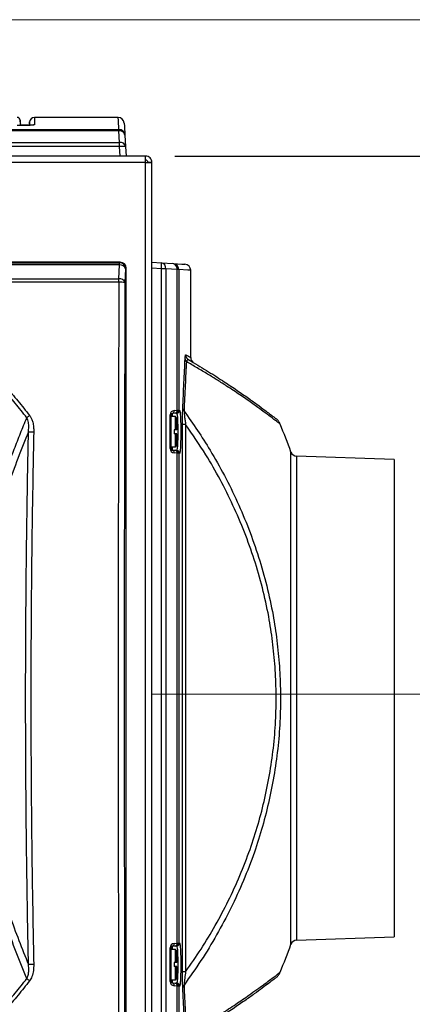
# Model space of a CAD drawing. Units: inches. Extents: x 0.4 to 16.6, y 0.2 to 10.8.
# Drawn here: x 7.7 to 8.3, y 8.9 to 10.6 of the extents above; entities that cross this region are included whole.
import ezdxf

# ---------------------------------------------------------------- set-up
doc = ezdxf.new("R2010")
doc.units = ezdxf.units.IN
doc.header["$MEASUREMENT"] = 0
doc.linetypes.add('CENTERX2', pattern=[0.8, 0.5, -0.1, 0.1, -0.1])
doc.layers.add('SLD-0', color=179, linetype='Continuous')
doc.styles.add('SLDTEXTSTYLE0', font='TXT', dxfattribs={"width": 0.75})
doc.dimstyles.new('SLDDIMSTYLE0', dxfattribs={"dimtxt": 0.125, "dimasz": 0.13, "dimexe": 0, "dimexo": 0.0625, "dimgap": 0.03125, "dimtad": 0, "dimtih": 1, "dimtoh": 1, "dimlfac": 12, "dimrnd": 1e-09, "dimzin": 12, "dimdsep": 46, "dimtxsty": 'SLDTEXTSTYLE0', "dimsah": 1, "dimcen": 0.09, "dimadec": 0, "dimazin": 3, "dimtfac": 1, "dimtofl": 0, "dimtmove": 0, "dimatfit": 3, "dimfxl": 0, "dimfrac": 2, "dimtolj": 1, "dimtzin": 12, "dimarcsym": 0})
doc.dimstyles.new('SLDDIMSTYLE2', dxfattribs={"dimtxt": 0.125, "dimasz": 0.13, "dimexe": 0, "dimexo": 0.0625, "dimgap": 0.03125, "dimtad": 0, "dimtih": 1, "dimtoh": 1, "dimlfac": 12, "dimrnd": 1e-09, "dimzin": 12, "dimdsep": 46, "dimtxsty": 'SLDTEXTSTYLE0', "dimsah": 1, "dimcen": 0.09, "dimadec": 0, "dimazin": 3, "dimtfac": 1, "dimtmove": 0, "dimatfit": 0, "dimfxl": 0, "dimfrac": 2, "dimtolj": 1, "dimtzin": 12, "dimarcsym": 0})

# ---------------------------------------------------------------- blocks, each defined once
blk = doc.blocks.new('_D_10')
at = {"layer": 'SLD-0'}
for p, q in [((7.921, 10.4073), (9.2896, 10.4073)), ((9.1646, 10.4073), (9.1646, 10.1552)), ((9.003, 10.1298), (8.9649, 10.1298)), ((8.9649, 10.1298), (8.9649, 9.9314)), ((9.3262, 10.1298), (9.3643, 10.1298)), ((9.3643, 10.1298), (9.3643, 9.9314)), ((8.9649, 9.9314), (9.003, 9.9314)), ((9.3643, 9.9314), (9.3262, 9.9314)), ((9.1646, 9.4819), (9.1646, 9.7444)), ((8.5985, 9.4819), (9.2896, 9.4819))]:
    blk.add_line(p, q, dxfattribs=at)
for points in [[(9.1646, 10.4073), (9.1446, 10.2773), (9.1846, 10.2773)], [(9.1646, 9.4819), (9.1846, 9.6119), (9.1446, 9.6119)]]:
    blk.add_solid(points, dxfattribs=at)
at = {"layer": 'SLD-0', "char_height": 0.125, "attachment_point": 1, "style": 'SLDTEXTSTYLE0'}
for s, insert in [('28.2', (9.003, 10.0925)), ('11.11', (8.9568, 9.9055))]:
    blk.add_mtext(s, dxfattribs=dict(at, insert=insert))
blk = doc.blocks.new('_D_11')
at = {"layer": 'SLD-0', "color": 7}
for p, q in [((7.0876, 8.9932), (7.0876, 8.0291)), ((7.8818, 8.5032), (7.8818, 8.0291)), ((7.3334, 8.3341), (7.2954, 8.3341)), ((7.2954, 8.3341), (7.2954, 8.1357)), ((7.6567, 8.3341), (7.6948, 8.3341)), ((7.6948, 8.3341), (7.6948, 8.1357)), ((7.0876, 8.1541), (6.8376, 8.1541)), ((7.8818, 8.1541), (8.1318, 8.1541)), ((7.2954, 8.1357), (7.3334, 8.1357)), ((7.6948, 8.1357), (7.6567, 8.1357))]:
    blk.add_line(p, q, dxfattribs=at)
for points in [[(7.0876, 8.1541), (6.9576, 8.1741), (6.9576, 8.1341)], [(7.8818, 8.1541), (8.0118, 8.1341), (8.0118, 8.1741)]]:
    blk.add_solid(points, dxfattribs=at)
at = {"layer": 'SLD-0', "color": 7, "char_height": 0.125, "attachment_point": 1, "style": 'SLDTEXTSTYLE0'}
for s, insert in [('24.2', (7.3334, 8.2968)), ('9.53', (7.3334, 8.1098))]:
    blk.add_mtext(s, dxfattribs=dict(at, insert=insert))

msp = doc.modelspace()

# ---------------------------------------------------------------- linework, layer by layer
at = {"color": 7, "linetype": 'Continuous', "lineweight": 18}
msp.add_line((0.62625, 10.64207), (16.37625, 10.64207), dxfattribs=at)
at = {"color": 7, "linetype": 'Continuous', "lineweight": 25}
for p, q in [((7.65577, 10.4629), (7.65519, 10.46947)), ((7.82375, 10.47399), (7.67977, 10.47399)), ((7.58298, 10.45336), (7.82501, 10.45336)), ((7.66867, 10.46066), (7.65825, 10.46066)), ((7.67147, 10.46641), (7.67116, 10.46292)), ((7.82501, 10.45336), (7.82501, 10.45094)), ((7.82501, 10.45094), (7.58287, 10.45094)), ((7.82623, 10.43104), (7.82501, 10.45094)), ((7.83541, 10.44359), (7.83663, 10.42369)), ((6.34903, 10.43104), (7.82623, 10.43104)), ((7.82623, 10.42369), (6.34903, 10.42369)), ((7.82623, 10.42369), (7.82623, 10.43104)), ((7.82723, 10.40733), (7.82623, 10.42369)), ((7.83663, 10.42369), (7.83763, 10.40733)), ((7.87096, 10.40733), (7.6093, 10.40733)), ((7.87096, 10.39649), (7.87096, 10.40733)), ((7.87096, 10.39649), (7.6093, 10.39649)), ((7.87096, 8.55316), (7.87096, 10.39649)), ((7.8818, 10.39649), (7.87513, 10.39649)), ((7.8818, 10.3959), (7.8818, 10.39649)), ((7.8818, 8.55375), (7.8818, 10.3959)), ((7.82723, 10.22483), (6.34803, 10.22483)), ((6.34903, 10.22382), (7.82623, 10.22382)), ((7.82623, 10.22012), (6.34903, 10.22012)), ((7.82501, 10.1964), (7.82623, 10.22012)), ((7.82623, 10.22382), (7.82723, 10.22483)), ((7.82623, 10.22012), (7.82623, 10.22382)), ((7.8818, 10.22483), (7.89816, 10.22382)), ((7.89816, 10.22382), (7.91807, 10.22261)), ((7.83663, 10.21343), (7.83541, 10.18971)), ((7.83763, 10.21443), (7.83663, 10.21343)), ((7.83763, 8.73522), (7.83763, 10.21443)), ((7.89816, 10.21343), (7.8818, 10.21443)), ((7.89816, 8.73622), (7.89816, 10.21343)), ((7.90551, 10.21343), (7.89816, 10.21343)), ((7.90551, 10.21343), (7.90551, 8.73622)), ((7.92541, 10.21221), (7.90551, 10.21343)), ((7.92541, 9.97006), (7.92541, 10.21221)), ((7.92783, 10.21221), (7.92541, 10.21221)), ((7.92783, 10.21221), (7.92783, 9.97017)), ((7.94846, 10.06081), (7.94846, 10.21095)), ((7.58287, 10.1964), (7.82501, 10.1964)), ((7.82501, 10.19031), (7.58298, 10.19031)), ((7.82501, 10.19031), (7.82501, 10.1964)), ((7.91313, 9.9042), (7.91313, 9.96212)), ((7.91313, 9.96212), (7.9143, 9.96212)), ((7.9143, 9.96212), (7.9143, 9.9042)), ((7.92201, 9.96508), (7.91658, 9.96461)), ((7.91997, 9.96959), (7.92541, 9.97006)), ((7.92327, 9.96519), (7.92201, 9.96508)), ((7.92484, 9.96533), (7.92327, 9.96519)), ((7.92783, 9.97017), (7.9294, 9.97031)), ((7.92221, 9.9592), (7.9143, 9.9592)), ((7.92471, 9.9567), (7.92221, 9.9592)), ((7.92221, 9.9367), (7.92221, 9.9592)), ((7.92471, 9.9367), (7.92471, 9.9567)), ((7.93448, 9.00406), (7.93448, 9.94559)), ((7.93984, 9.94559), (7.93448, 9.94559)), ((7.93984, 9.94559), (7.93984, 9.00406)), ((7.92006, 9.9367), (7.92006, 9.92962)), ((7.92221, 9.9367), (7.92006, 9.9367)), ((7.92221, 9.92962), (7.92006, 9.92962)), ((7.92471, 9.9367), (7.92221, 9.9367)), ((7.92221, 9.90712), (7.92221, 9.92962)), ((7.92471, 9.92962), (7.92221, 9.92962)), ((7.92471, 9.90962), (7.92471, 9.92962)), ((7.91313, 9.9042), (7.9143, 9.9042)), ((7.9143, 9.90712), (7.92221, 9.90712)), ((7.91658, 9.90171), (7.92201, 9.90123)), ((7.92541, 9.89625), (7.91997, 9.89673)), ((7.92221, 9.90712), (7.92471, 9.90962)), ((7.92327, 9.90112), (7.92484, 9.90099)), ((7.92541, 9.0534), (7.92541, 9.89625)), ((7.92783, 9.89614), (7.92541, 9.89625)), ((7.92783, 9.89614), (7.92783, 9.05351)), ((7.9294, 9.896), (7.92783, 9.89614)), ((8.29846, 9.88538), (8.13039, 9.89125)), ((8.29846, 9.88538), (8.29846, 9.06427)), ((8.13039, 9.0584), (8.29846, 9.06427)), ((7.92201, 9.04842), (7.91658, 9.04794)), ((7.91997, 9.05292), (7.92541, 9.0534)), ((7.92484, 9.04866), (7.92327, 9.04853)), ((7.92541, 9.0534), (7.92783, 9.05351)), ((7.92783, 9.05351), (7.9294, 9.05365)), ((7.91313, 8.98753), (7.91313, 9.04545)), ((7.91313, 9.04545), (7.9143, 9.04545)), ((7.9143, 9.04545), (7.9143, 8.98753)), ((7.92221, 9.04253), (7.9143, 9.04253)), ((7.92471, 9.04003), (7.92221, 9.04253)), ((7.92221, 9.02003), (7.92221, 9.04253)), ((7.92471, 9.02003), (7.92471, 9.04003)), ((7.92221, 9.02003), (7.92006, 9.02003)), ((7.92006, 9.02003), (7.92006, 9.01295)), ((7.92221, 9.01295), (7.92006, 9.01295)), ((7.92471, 9.02003), (7.92221, 9.02003)), ((7.92221, 8.99045), (7.92221, 9.01295)), ((7.92471, 9.01295), (7.92221, 9.01295)), ((7.92471, 8.99295), (7.92471, 9.01295)), ((7.93984, 9.00406), (7.93448, 9.00406)), ((7.91313, 8.98753), (7.9143, 8.98753)), ((7.9143, 8.99045), (7.92221, 8.99045)), ((7.91658, 8.98504), (7.92201, 8.98457)), ((7.92541, 8.97959), (7.91997, 8.98006)), ((7.92201, 8.98457), (7.92327, 8.98446)), ((7.92221, 8.99045), (7.92471, 8.99295)), ((7.92327, 8.98446), (7.92484, 8.98432)), ((7.92541, 8.73744), (7.92541, 8.97959)), ((7.92783, 8.97948), (7.92783, 8.73744)), ((7.9294, 8.97934), (7.92783, 8.97948))]:
    msp.add_line(p, q, dxfattribs=at)
at = {"color": 8, "linetype": 'Continuous', "lineweight": 25}
for p, q in [((7.91658, 9.96461), (7.91658, 9.9592)), ((7.9294, 9.97031), (7.92999, 9.96854)), ((7.91658, 9.90712), (7.91658, 9.90171)), ((8.12096, 9.47483), (8.12096, 9.89811)), ((8.13039, 9.89125), (8.13039, 9.47483)), ((8.12096, 9.05154), (8.12096, 9.47483)), ((8.13039, 9.47483), (8.13039, 9.0584)), ((7.91658, 9.04794), (7.91658, 9.04253)), ((7.9294, 9.05365), (7.92999, 9.05187)), ((7.91658, 8.99045), (7.91658, 8.98504))]:
    msp.add_line(p, q, dxfattribs=at)
at = {"color": 8, "linetype": 'Continuous', "lineweight": 25, "flags": 128}
for points in [[(7.82501, 10.45336), (7.82407, 10.46883), (7.82375, 10.47399)], [(7.67977, 10.46123), (7.67823, 10.46108), (7.67696, 10.46074)], [(7.94846, 10.21095), (7.9433, 10.21126), (7.92783, 10.21221)]]:
    msp.add_lwpolyline(points, dxfattribs=at)
at = {"color": 7, "linetype": 'Continuous', "lineweight": 25, "flags": 128}
for points in [[(7.83415, 10.46421), (7.83447, 10.45906), (7.83541, 10.44359)], [(7.91807, 10.22261), (7.93353, 10.22166), (7.93868, 10.22135), (7.93868, 10.22135)], [(7.92541, 9.97006), (7.92665, 9.97012), (7.92747, 9.97016), (7.92783, 9.97017)], [(7.92201, 9.90123), (7.92266, 9.90118), (7.92308, 9.90114), (7.92327, 9.90112)], [(7.92327, 9.04853), (7.92308, 9.04851), (7.92266, 9.04847), (7.92201, 9.04842)], [(7.92783, 8.97948), (7.92747, 8.97949), (7.92665, 8.97953), (7.92541, 8.97959)]]:
    msp.add_lwpolyline(points, dxfattribs=at)
at = {"color": 7, "linetype": 'Continuous', "lineweight": 25}
for centre, radius, start, end in [((7.65021, 10.46899), 0.005, 359.9977, 90.49466), ((7.67977, 10.46566), 0.00833, 90.28937, 180.00092), ((7.82375, 10.46358), 0.01042, 3.5, 90.01598), ((7.65825, 10.46316), 0.0025, 180.00144, 271.04657), ((7.66867, 10.46316), 0.0025, 271.04655, 359.99856), ((7.82502, 10.44295), 0.01041, 3.54519, 90.05655), ((7.82629, 10.44171), 0.00931, 11.65283, 97.87971), ((7.82751, 10.42181), 0.00931, 11.65354, 97.879), ((7.83143, 10.38092), 0.04308, 83.06926, 96.93074), ((7.82619, 10.21338), 0.01044, 0.25053, 89.75028), ((7.82733, 10.21042), 0.00977, 17.95385, 96.48474), ((7.85538, 10.21863), 0.0431, 353.07236, 6.92764), ((7.89628, 10.2147), 0.00931, 352.12094, 78.34656), ((7.91618, 10.21349), 0.00931, 352.12087, 78.34637), ((7.91742, 10.21222), 0.01041, 359.94382, 86.45441), ((7.93805, 10.21095), 0.01042, 359.97188, 86.5), ((7.82612, 10.1867), 0.00977, 17.95385, 96.48474), ((7.82721, 10.13806), 0.05229, 80.98058, 92.41074), ((7.95042, 10.06574), 0.01041, 179.94182, 239.90394), ((7.94636, 10.05901), 0.00743, 182.76669, 224.46197), ((7.95888, 10.0608), 0.01042, 179.96279, 238.8768), ((7.50518, 10.17787), 0.27326, 306.20827, 307.47747), ((7.92063, 9.96212), 0.0075, 95, 180), ((7.9168, 9.96212), 0.0025, 95, 180), ((7.91558, 9.96894), 0.00444, 282.99941, 8.45375), ((7.92102, 9.96941), 0.00444, 282.99396, 8.4592), ((7.92283, 9.97017), 0.00499, 275.04147, 0.06157), ((7.9244, 9.97031), 0.005, 275.03846, 0.05913), ((7.94093, 9.97315), 0.00608, 184.98205, 229.97775), ((6.95015, 9.47483), 1.24497, 19.87675, 22.25115), ((7.68113, 10.09914), 0.16634, 266.00492, 269.11265), ((7.92063, 9.9042), 0.0075, 180, 265), ((7.9168, 9.9042), 0.0025, 180, 265), ((7.91558, 9.89738), 0.00444, 351.54612, 77.00125), ((7.92102, 9.89691), 0.00444, 351.54023, 77.00661), ((7.92283, 9.89615), 0.00499, 359.93843, 84.95909), ((7.9244, 9.89601), 0.005, 359.94031, 84.96154), ((8.13076, 9.90166), 0.01042, 199.87675, 268), ((7.92063, 9.04545), 0.0075, 95, 180), ((7.9168, 9.04545), 0.0025, 95, 180), ((7.91558, 9.05227), 0.00444, 282.99875, 8.45388), ((7.92102, 9.05274), 0.00444, 282.99339, 8.45977), ((7.92283, 9.0535), 0.00499, 275.04091, 0.06157), ((7.9244, 9.05364), 0.005, 275.03846, 0.05969), ((6.95015, 9.47483), 1.24497, 337.74879, 340.12325), ((8.13076, 9.04799), 0.01042, 92, 160.12325), ((7.68113, 8.85051), 0.16634, 90.88735, 93.99508), ((7.50518, 8.77178), 0.27326, 52.52253, 53.79173), ((7.92063, 8.98753), 0.0075, 180, 265), ((7.9168, 8.98753), 0.0025, 180, 265), ((7.91558, 8.98071), 0.00444, 351.54625, 77.00059), ((7.92102, 8.98024), 0.00444, 351.5408, 77.00604), ((7.92283, 8.97948), 0.00499, 359.93843, 84.95853), ((7.9244, 8.97934), 0.005, 359.94087, 84.96154), ((7.94093, 8.9765), 0.00608, 130.02225, 175.01795)]:
    msp.add_arc(centre, radius, start, end, dxfattribs=at)
for centre, major_axis, ratio, start_param, end_param in [((7.82719, 10.21439), (-0.00739, -0.00739), 0.99628, 2.358058, 3.9251274), ((8.58246, 9.47483), (0, 12.41513), 0.0611113, 1.5131345, 1.6284581), ((8.59286, 9.47483), (0, 12.40472), 0.0611626, 1.5131345, 1.6284581)]:
    msp.add_ellipse(centre, major_axis=major_axis, ratio=ratio, start_param=start_param, end_param=end_param, dxfattribs=at)
for points, knots in [([(7.6552, 10.46916), (7.6552, 10.4692), (7.6552, 10.4693), (7.6552, 10.46653), (7.65519, 10.46296), (7.65519, 10.46011), (7.65519, 10.45988)], [0, 0, 0, 0, 0.1946422, 0.5803829, 0.9661238, 1, 1, 1, 1]), ([(7.67977, 10.46123), (7.67944, 10.46107), (7.67878, 10.46077), (7.67367, 10.46036), (7.66616, 10.46004), (7.65782, 10.45987), (7.65232, 10.45985), (7.65013, 10.45985)], [0, 0, 0, 0, 0.2147621, 0.4295221, 0.6444298, 0.8587115, 1, 1, 1, 1]), ([(7.67732, 10.46076), (7.67731, 10.46076), (7.6773, 10.46076), (7.67648, 10.46064), (7.67483, 10.4605), (7.67214, 10.46032), (7.66849, 10.46015), (7.66407, 10.46001), (7.65908, 10.45991), (7.65435, 10.45986), (7.65133, 10.45986), (7.65013, 10.45986)], [0, 0, 0, 0, 0.0431533, 0.1260806, 0.2331244, 0.3566129, 0.4912843, 0.6281643, 0.7672607, 0.9077689, 1, 1, 1, 1]), ([(7.65576, 10.45989), (7.65576, 10.46106), (7.65576, 10.46285), (7.65576, 10.46272), (7.65576, 10.46267)], [0, 0, 0, 0, 0.652499, 1, 1, 1, 1]), ([(7.67116, 10.46267), (7.67116, 10.46273), (7.67116, 10.46291), (7.67116, 10.46201), (7.67116, 10.46044), (7.67116, 10.46029)], [0, 0, 0, 0, 0.2770771, 0.9301143, 1, 1, 1, 1]), ([(7.67146, 10.4603), (7.67146, 10.46171), (7.67146, 10.46464), (7.67146, 10.46638), (7.67146, 10.46618), (7.67146, 10.46612)], [0, 0, 0, 0, 0.3941674, 0.81939046, 1, 1, 1, 1]), ([(7.8818, 10.39649), (7.88163, 10.39791), (7.88131, 10.40075), (7.8788, 10.40433), (7.87522, 10.40684), (7.87238, 10.40716), (7.87096, 10.40733)], [0, 0, 0, 0, 0.25, 0.4999943, 0.75, 1, 1, 1, 1]), ([(7.87513, 10.39649), (7.87507, 10.39704), (7.87494, 10.39813), (7.87398, 10.39951), (7.8726, 10.40047), (7.87151, 10.4006), (7.87096, 10.40066)], [0, 0, 0, 0, 0.2500049, 0.500007, 0.749998, 1, 1, 1, 1]), ([(7.87096, 10.39649), (7.87238, 10.39644), (7.87522, 10.39634), (7.8788, 10.3962), (7.88131, 10.39605), (7.88163, 10.39595), (7.8818, 10.3959)], [0, 0, 0, 0, 0.249999, 0.500005, 0.7499999, 1, 1, 1, 1]), ([(7.93894, 10.05865), (7.939, 10.05964), (7.93912, 10.06165), (7.93934, 10.06388), (7.93962, 10.06538), (7.93985, 10.0658), (7.93998, 10.06576), (7.94001, 10.06575)], [0, 0, 0, 0, 0.1802532, 0.3666834, 0.6384245, 0.9165883, 1, 1, 1, 1]), ([(7.66661, 9.95738), (7.66009, 9.96568), (7.64706, 9.98228), (7.62616, 10.00616), (7.60436, 10.02933), (7.58898, 10.044), (7.5813, 10.05133)], [0, 0, 0, 0, 0.2491284, 0.4982559, 0.7491285, 1, 1, 1, 1]), ([(7.58543, 10.05567), (7.59313, 10.04833), (7.60852, 10.03366), (7.63046, 10.01038), (7.65159, 9.98627), (7.66483, 9.96943), (7.67145, 9.96101)], [0, 0, 0, 0, 0.24912255, 0.49824567, 0.74912259, 1, 1, 1, 1]), ([(7.93487, 9.97262), (7.93521, 9.98032), (7.93589, 9.99572), (7.93691, 10.01766), (7.93793, 10.03879), (7.9386, 10.05203), (7.93894, 10.05865)], [0, 0, 0, 0, 0.24912273, 0.49824607, 0.74912206, 1, 1, 1, 1]), ([(7.94106, 10.0538), (7.94073, 10.04729), (7.94007, 10.03425), (7.93906, 10.01335), (7.93804, 9.99156), (7.93736, 9.97618), (7.93702, 9.96849)], [0, 0, 0, 0, 0.2491284, 0.4982559, 0.749128, 1, 1, 1, 1]), ([(7.9452, 10.05673), (7.94472, 10.05693), (7.94375, 10.05733), (7.94229, 10.05696), (7.94147, 10.05487), (7.94106, 10.0538)], [0, 0, 0, 0, 0.32490201, 0.65483646, 1, 1, 1, 1]), ([(7.9452, 10.05673), (7.95553, 10.05063), (7.97619, 10.03844), (8.00288, 10.02145), (8.0262, 10.00594), (8.04601, 9.99219), (8.06282, 9.9801), (8.07551, 9.97069), (8.08455, 9.96387), (8.09056, 9.95928), (8.09444, 9.95628), (8.09501, 9.95582), (8.09529, 9.95559)], [0, 0, 0, 0, 0.1155909, 0.2311711, 0.3376785, 0.4444485, 0.551151, 0.6575661, 0.7429263, 0.8286014, 0.9143634, 1, 1, 1, 1]), ([(7.95359, 10.05183), (7.9534, 10.05194), (7.95303, 10.05216), (7.95024, 10.05381), (7.94688, 10.05576), (7.9452, 10.05673)], [0, 0, 0, 0, 0.3327282, 0.6663724, 1, 1, 1, 1]), ([(7.67145, 9.96101), (7.67244, 9.95953), (7.67446, 9.95651), (7.67668, 9.95058), (7.67819, 9.94345), (7.6786, 9.9372), (7.67856, 9.93364), (7.67855, 9.93282)], [0, 0, 0, 0, 0.180254, 0.3666837, 0.6384238, 0.9165852, 1, 1, 1, 1]), ([(7.92484, 9.90099), (7.92492, 9.90102), (7.92523, 9.90117), (7.92575, 9.90361), (7.92631, 9.90994), (7.9267, 9.91891), (7.92688, 9.92948), (7.92684, 9.94048), (7.92659, 9.95067), (7.92613, 9.95882), (7.92553, 9.96432), (7.92507, 9.96499), (7.92484, 9.96533)], [0, 0, 0, 0, 0.03670963, 0.1438039, 0.25076936, 0.35763778, 0.4644785, 0.57137475, 0.67839171, 0.78554687, 0.89278094, 1, 1, 1, 1]), ([(7.92999, 9.96854), (7.93002, 9.96846), (7.93027, 9.96777), (7.93069, 9.96257), (7.93114, 9.95342), (7.9314, 9.94158), (7.93144, 9.92894), (7.93125, 9.91666), (7.93086, 9.90655), (7.93045, 9.90026), (7.93016, 9.89894), (7.93009, 9.89864)], [0, 0, 0, 0, 0.0175487, 0.152491, 0.2873154, 0.4219508, 0.5564289, 0.69084, 0.825296, 0.9598949, 1, 1, 1, 1]), ([(7.93448, 9.94559), (7.93448, 9.94829), (7.93449, 9.95375), (7.93457, 9.96222), (7.93471, 9.9687), (7.93484, 9.97188), (7.93487, 9.97262)], [0, 0, 0, 0, 0.2799935, 0.565998, 0.8981026, 1, 1, 1, 1]), ([(7.93702, 9.96849), (7.93706, 9.96789), (7.93725, 9.96519), (7.93786, 9.95971), (7.93881, 9.95258), (7.9395, 9.94794), (7.93984, 9.94559)], [0, 0, 0, 0, 0.0914273, 0.4097314, 0.7019361, 1, 1, 1, 1]), ([(7.93702, 9.96849), (7.94482, 9.95754), (7.96043, 9.93564), (7.98374, 9.89883), (8.00688, 9.85802), (8.0291, 9.81276), (8.0488, 9.76592), (8.06575, 9.71769), (8.07976, 9.6683), (8.09012, 9.62032), (8.09716, 9.57404), (8.10143, 9.52974), (8.10327, 9.48518), (8.10262, 9.4396), (8.09921, 9.39318), (8.09292, 9.34613), (8.08394, 9.29967), (8.07241, 9.2541), (8.05776, 9.20765), (8.03966, 9.16062), (8.01795, 9.11318), (7.9935, 9.06738), (7.96673, 9.02316), (7.94691, 8.99515), (7.93702, 8.98116)], [0, 0, 0, 0, 0.0390178, 0.0780346, 0.1260988, 0.1743906, 0.2227561, 0.271069, 0.3192391, 0.3672218, 0.4082498, 0.4493738, 0.4904928, 0.5315142, 0.5753151, 0.6192708, 0.6633001, 0.7072955, 0.7511298, 0.8007893, 0.8505797, 0.9004451, 0.9502925, 1, 1, 1, 1]), ([(7.66661, 8.99227), (7.66051, 9.0073), (7.64832, 9.03736), (7.63063, 9.08527), (7.61383, 9.13534), (7.59991, 9.18264), (7.58881, 9.22616), (7.58017, 9.26531), (7.57271, 9.30573), (7.56667, 9.34734), (7.56221, 9.39), (7.55965, 9.4306), (7.55875, 9.46889), (7.55918, 9.50474), (7.56088, 9.54085), (7.56389, 9.5771), (7.56819, 9.61336), (7.57449, 9.65459), (7.58339, 9.70036), (7.5954, 9.7504), (7.60921, 9.7992), (7.62258, 9.8407), (7.63466, 9.87519), (7.64507, 9.90327), (7.65573, 9.93075), (7.66298, 9.9485), (7.66661, 9.95738)], [0, 0, 0, 0, 0.0546567, 0.1093091, 0.1648646, 0.2204133, 0.2597596, 0.2991353, 0.3384743, 0.379193, 0.4199549, 0.4606679, 0.4944012, 0.5281627, 0.5618964, 0.5966613, 0.631456, 0.6662243, 0.7167724, 0.7673261, 0.8189354, 0.8705501, 0.9028265, 0.9351035, 0.9675515, 1, 1, 1, 1]), ([(7.66954, 9.9332), (7.66974, 9.93586), (7.67014, 9.94121), (7.66977, 9.94952), (7.66768, 9.95472), (7.66661, 9.95738)], [0, 0, 0, 0, 0.3249021, 0.6548396, 1, 1, 1, 1]), ([(7.93984, 9.00406), (7.94882, 9.017), (7.9668, 9.04293), (7.99119, 9.08373), (8.01356, 9.12592), (8.03354, 9.16953), (8.05068, 9.21361), (8.06496, 9.2581), (8.07648, 9.30281), (8.08545, 9.34842), (8.09174, 9.39464), (8.09516, 9.44024), (8.09581, 9.485), (8.09397, 9.52875), (8.0897, 9.57223), (8.08266, 9.61769), (8.0723, 9.66484), (8.05828, 9.71338), (8.04133, 9.76073), (8.02167, 9.8067), (7.99945, 9.85104), (7.97272, 9.89777), (7.95166, 9.9284), (7.93984, 9.94559)], [0, 0, 0, 0, 0.0480721, 0.0962661, 0.1444761, 0.1926212, 0.2406522, 0.2859262, 0.3313719, 0.3768528, 0.4222544, 0.4674912, 0.5098239, 0.552261, 0.5947034, 0.6370435, 0.686702, 0.7365582, 0.7865673, 0.8366344, 0.8866246, 0.936373, 1, 1, 1, 1]), ([(8.10234, 9.94623), (8.10211, 9.9468), (8.10154, 9.94824), (8.1003, 9.95027), (8.09886, 9.9522), (8.09759, 9.95359), (8.09662, 9.9545), (8.09624, 9.95483), (8.09612, 9.95493)], [0, 0, 0, 0, 0.1676864, 0.4231375, 0.6439673, 0.8224638, 0.9434203, 1, 1, 1, 1]), ([(7.66954, 9.9332), (7.66344, 9.91807), (7.65124, 9.88781), (7.63425, 9.84106), (7.61875, 9.79378), (7.60499, 9.74605), (7.5929, 9.69676), (7.58349, 9.64942), (7.57668, 9.60445), (7.57206, 9.56222), (7.56917, 9.51951), (7.56808, 9.47664), (7.56893, 9.43142), (7.57222, 9.38402), (7.5781, 9.33476), (7.58617, 9.2863), (7.59615, 9.23899), (7.60806, 9.19227), (7.62173, 9.14633), (7.63685, 9.10126), (7.65286, 9.05776), (7.66398, 9.03021), (7.66954, 9.01645)], [0, 0, 0, 0, 0.0575936, 0.115182, 0.1682498, 0.2214485, 0.2746135, 0.3276353, 0.3701664, 0.4128545, 0.4555858, 0.4982546, 0.5407695, 0.5904652, 0.6403721, 0.6903879, 0.7403642, 0.7901184, 0.8425237, 0.895031, 0.9475621, 1, 1, 1, 1]), ([(7.66954, 9.01645), (7.66856, 9.06731), (7.6666, 9.16904), (7.66502, 9.32171), (7.66444, 9.47451), (7.66501, 9.62739), (7.6666, 9.78034), (7.66856, 9.88225), (7.66954, 9.9332)], [0, 0, 0, 0, 0.16651442, 0.33303706, 0.49955134, 0.6663647, 0.83318646, 1, 1, 1, 1]), ([(7.67855, 9.93282), (7.67756, 9.882), (7.67559, 9.78036), (7.674, 9.62781), (7.67342, 9.47515), (7.67399, 9.32239), (7.67559, 9.16957), (7.67756, 9.06774), (7.67855, 9.01683)], [0, 0, 0, 0, 0.166512, 0.3330323, 0.4995441, 0.6663598, 0.8331841, 1, 1, 1, 1]), ([(7.92484, 8.98432), (7.92492, 8.98436), (7.92523, 8.9845), (7.92575, 8.98694), (7.92631, 8.99327), (7.9267, 9.00224), (7.92688, 9.01282), (7.92684, 9.02381), (7.92659, 9.034), (7.92613, 9.04215), (7.92553, 9.04766), (7.92507, 9.04833), (7.92484, 9.04866)], [0, 0, 0, 0, 0.0367096, 0.1438039, 0.2507693, 0.3576377, 0.4644784, 0.5713751, 0.678392, 0.7855472, 0.892781, 1, 1, 1, 1]), ([(7.92999, 9.05187), (7.93002, 9.05179), (7.93027, 9.0511), (7.93069, 9.0459), (7.93114, 9.03675), (7.9314, 9.02492), (7.93144, 9.01227), (7.93125, 9), (7.93086, 8.98988), (7.93045, 8.98359), (7.93016, 8.98228), (7.93009, 8.98198)], [0, 0, 0, 0, 0.0175486, 0.1524912, 0.2873156, 0.421951, 0.5564286, 0.6908397, 0.8252961, 0.9598947, 1, 1, 1, 1]), ([(7.66661, 8.99227), (7.66747, 8.99423), (7.66923, 8.99821), (7.66996, 9.0048), (7.67004, 9.0109), (7.66969, 9.01479), (7.66954, 9.01645)], [0, 0, 0, 0, 0.25728644, 0.52434324, 0.79720496, 1, 1, 1, 1]), ([(7.67855, 9.01683), (7.67848, 9.01333), (7.67834, 9.00621), (7.67623, 8.99639), (7.67289, 8.99097), (7.67145, 8.98864)], [0, 0, 0, 0, 0.3559572, 0.723773, 1, 1, 1, 1]), ([(7.93487, 8.97703), (7.93478, 8.97956), (7.93463, 8.98395), (7.93453, 8.99143), (7.93448, 8.99787), (7.93448, 9.00212), (7.93448, 9.00406)], [0, 0, 0, 0, 0.3229269, 0.5580129, 0.7993088, 1, 1, 1, 1]), ([(7.93984, 9.00406), (7.93959, 9.00238), (7.93878, 8.99692), (7.93766, 8.9888), (7.9372, 8.98327), (7.93702, 8.98116)], [0, 0, 0, 0, 0.2142263, 0.6996152, 1, 1, 1, 1]), ([(8.09612, 8.99472), (8.09622, 8.9948), (8.09662, 8.99515), (8.09788, 8.99633), (8.09944, 8.99815), (8.10114, 9.00061), (8.10191, 9.00246), (8.10232, 9.00343)], [0, 0, 0, 0, 0.0473876, 0.1937932, 0.4526722, 0.7135882, 1, 1, 1, 1]), ([(7.5813, 8.89832), (7.58893, 8.9056), (7.6042, 8.92016), (7.62596, 8.94327), (7.64692, 8.9672), (7.66004, 8.98391), (7.66661, 8.99227)], [0, 0, 0, 0, 0.2491225, 0.4982459, 0.7491221, 1, 1, 1, 1]), ([(7.67145, 8.98864), (7.66488, 8.98028), (7.65174, 8.96356), (7.63066, 8.93949), (7.60868, 8.91615), (7.59318, 8.90137), (7.58543, 8.89398)], [0, 0, 0, 0, 0.2491279, 0.4982552, 0.7491279, 1, 1, 1, 1]), ([(7.93702, 8.98116), (7.93735, 8.97352), (7.93803, 8.95825), (7.93905, 8.9365), (7.94006, 8.91554), (7.94072, 8.90241), (7.94106, 8.89585)], [0, 0, 0, 0, 0.2491227, 0.4982459, 0.7491227, 1, 1, 1, 1]), ([(8.09522, 8.994), (8.09504, 8.99387), (8.09464, 8.99357), (8.09033, 8.9902), (8.08273, 8.98436), (8.07199, 8.97628), (8.05836, 8.9663), (8.04164, 8.95439), (8.02178, 8.94072), (7.99882, 8.9256), (7.97349, 8.90959), (7.95462, 8.89847), (7.9452, 8.89292)], [0, 0, 0, 0, 0.0797334, 0.1793202, 0.2793301, 0.3795584, 0.4797075, 0.5794115, 0.6844282, 0.7896492, 0.894918, 1, 1, 1, 1]), ([(7.93894, 8.891), (7.93861, 8.89758), (7.93794, 8.91072), (7.93692, 8.93179), (7.9359, 8.95377), (7.93521, 8.96928), (7.93487, 8.97703)], [0, 0, 0, 0, 0.2491284, 0.4982554, 0.7491279, 1, 1, 1, 1])]:
    msp.add_open_spline(points, degree=3, knots=knots, dxfattribs=at)
at = {"color": 8, "linetype": 'Continuous', "lineweight": 25}
for points, knots in [([(7.67977, 10.47373), (7.67977, 10.47379), (7.67977, 10.474), (7.67977, 10.47204), (7.67977, 10.46807), (7.67977, 10.46351), (7.67977, 10.46123)], [0, 0, 0, 0, 0.12393586, 0.41583762, 0.70789326, 1, 1, 1, 1]), ([(7.94001, 10.06575), (7.94172, 10.06475), (7.94513, 10.06277), (7.94767, 10.06128), (7.94877, 10.06062), (7.94846, 10.06081), (7.94846, 10.06081)], [0, 0, 0, 0, 0.3330241, 0.66606464, 0.99908822, 1, 1, 1, 1]), ([(8.10235, 9.94623), (8.10229, 9.94628), (8.10215, 9.94639), (8.09994, 9.9481), (8.09608, 9.95108), (8.09045, 9.95539), (8.08211, 9.96168), (8.0701, 9.97059), (8.05341, 9.98259), (8.03353, 9.9964), (8.01345, 10.00977), (7.99458, 10.02186), (7.97778, 10.03227), (7.96003, 10.04293), (7.94738, 10.05018), (7.94106, 10.0538)], [0, 0, 0, 0, 0.0563285, 0.1237957, 0.1933252, 0.2629144, 0.3324507, 0.4335467, 0.5346538, 0.6378721, 0.7411011, 0.8056536, 0.8702073, 0.9351032, 1, 1, 1, 1]), ([(7.93009, 9.89864), (7.92994, 9.89762), (7.92972, 9.8961), (7.92948, 9.89603), (7.9294, 9.896)], [0, 0, 0, 0, 0.6720152, 1, 1, 1, 1]), ([(7.94106, 8.89585), (7.95161, 8.90194), (7.97272, 8.91413), (8.00107, 8.93183), (8.02672, 8.94862), (8.04697, 8.96254), (8.06259, 8.97364), (8.07445, 8.98228), (8.08447, 8.98974), (8.09244, 8.99578), (8.0983, 9.00027), (8.10144, 9.00272), (8.10264, 9.00364), (8.10239, 9.00345), (8.10235, 9.00342)], [0, 0, 0, 0, 0.1093134, 0.2186182, 0.3297293, 0.440827, 0.5195195, 0.5982708, 0.676949, 0.7583865, 0.8399103, 0.9213363, 0.988803, 1, 1, 1, 1]), ([(7.93009, 8.98198), (7.92994, 8.98095), (7.92972, 8.97943), (7.92948, 8.97936), (7.9294, 8.97934)], [0, 0, 0, 0, 0.6720154, 1, 1, 1, 1])]:
    msp.add_open_spline(points, degree=3, knots=knots, dxfattribs=at)
at = {"layer": 'SLD-0', "linetype": 'CENTERX2', "lineweight": 18}
msp.add_line((7.88039, 9.48191), (8.54846, 9.48191), dxfattribs=at)

# ---------------------------------------------------------------- dimensions: what is measured, and where the dimension line sits
at = {"layer": 'SLD-0'}
dim = msp.add_linear_dim(base=(9.1646, 9.48191), p1=(7.87096, 10.40733), p2=(8.54846, 9.48191), angle=90, dimstyle='SLDDIMSTYLE0', dxfattribs=at)
dim.commit()
dim.dimension.update_dxf_attribs({"geometry": '_D_10', "text_midpoint": (9.1646, 9.94979), "dimtype": 160})
at = {"layer": 'SLD-0', "color": 7}
dim = msp.add_linear_dim(base=(7.08763, 8.15408), p1=(7.8818, 8.55316), p2=(7.08763, 9.0432), dimstyle='SLDDIMSTYLE2', dxfattribs=at)
dim.commit()
dim.dimension.update_dxf_attribs({"geometry": '_D_11', "text_midpoint": (7.49508, 8.15408), "dimtype": 160})

doc.saveas('drawing.dxf')
